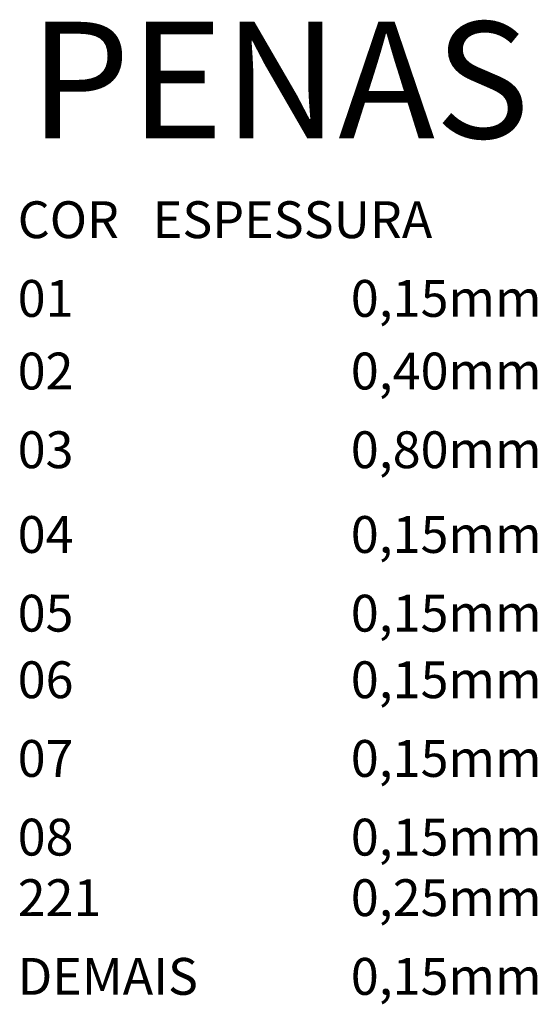
# Model space of a CAD drawing. Extents: x -89194 to 232211, y -203500 to -104775.
# Drawn here: x -89194 to -60903, y -202931 to -149116 of the extents above; entities that cross this region are included whole.
import ezdxf

# ---------------------------------------------------------------- set-up
doc = ezdxf.new("R2010")
doc.units = 0
doc.header["$LTSCALE"] = 20
doc.header["$MEASUREMENT"] = 0
for name, color, linetype in [('235', 6, 'CONTINUOUS'), ('C08', 3, 'CONTINUOUS'), ('T02', 221, 'CONTINUOUS')]:
    doc.layers.add(name, color=color, linetype=linetype)
doc.styles.add('R80', font='romans.shx', dxfattribs={"height": 40.6})

# ---------------------------------------------------------------- blocks, each defined once
blk = doc.blocks.new('CONFPENV')
at = {"layer": 'C08', "style": 'R80'}
blk.add_text('PENAS', height=320.74, dxfattribs=at).set_placement((316.2, 2538.2))
at = {"layer": 'T02', "style": 'R80'}
for s, p in [('COR   ESPESSURA', (284, 2262.9)), ('DEMAIS', (284, 178.3)), ('0,15mm', (1201.8, 178.3))]:
    blk.add_text(s, height=101.5, dxfattribs=at).set_placement(p)
at = {"layer": 'T02', "color": 1, "style": 'R80'}
for s, p in [('01', (284, 2046.1)), ('0,15mm', (1201.8, 2046.1))]:
    blk.add_text(s, height=101.5, dxfattribs=at).set_placement(p)
at = {"layer": 'T02', "color": 2, "style": 'R80'}
for s, p in [('02', (284, 1846)), ('0,40mm', (1201.8, 1846))]:
    blk.add_text(s, height=101.5, dxfattribs=at).set_placement(p)
at = {"layer": 'T02', "color": 3, "style": 'R80'}
for s, p in [('03', (284, 1629.2)), ('0,80mm', (1201.8, 1629.2))]:
    blk.add_text(s, height=101.5, dxfattribs=at).set_placement(p)
at = {"layer": 'T02', "color": 4, "style": 'R80'}
for s, p in [('04', (284, 1395.7)), ('0,15mm', (1201.8, 1395.7))]:
    blk.add_text(s, height=101.5, dxfattribs=at).set_placement(p)
at = {"layer": 'T02', "color": 5, "style": 'R80'}
for s, p in [('05', (284, 1178.9)), ('0,15mm', (1201.8, 1178.9))]:
    blk.add_text(s, height=101.5, dxfattribs=at).set_placement(p)
at = {"layer": 'T02', "color": 6, "style": 'R80'}
for s, p in [('06', (284, 995.5)), ('0,15mm', (1201.8, 995.5))]:
    blk.add_text(s, height=101.5, dxfattribs=at).set_placement(p)
at = {"layer": 'T02', "color": 7, "style": 'R80'}
for s, p in [('07', (284, 778.7)), ('0,15mm', (1201.8, 778.7))]:
    blk.add_text(s, height=101.5, dxfattribs=at).set_placement(p)
at = {"layer": 'T02', "color": 8, "style": 'R80'}
for s, p in [('08', (284, 561.9)), ('0,15mm', (1201.8, 561.9))]:
    blk.add_text(s, height=101.5, dxfattribs=at).set_placement(p)
at = {"layer": 'T02', "color": 221, "style": 'R80'}
for s, p in [('221', (284, 395.1)), ('0,25mm', (1201.8, 395.1))]:
    blk.add_text(s, height=101.5, dxfattribs=at).set_placement(p)
blk = doc.blocks.new('CONFPENA')
at = {"layer": 'T02', "xscale": 0.05, "yscale": 0.05, "zscale": 0.05}
blk.add_blockref('CONFPENV', (-12.74, -1.98), dxfattribs=at)

msp = doc.modelspace()

# ---------------------------------------------------------------- block references
at = {"layer": '235', "xscale": 396.7769352520692, "yscale": 396.7769352520692, "zscale": 396.7769352520692}
msp.add_blockref('CONFPENA', (-89882.3, -205163.2), dxfattribs=at)

doc.saveas('drawing.dxf')
